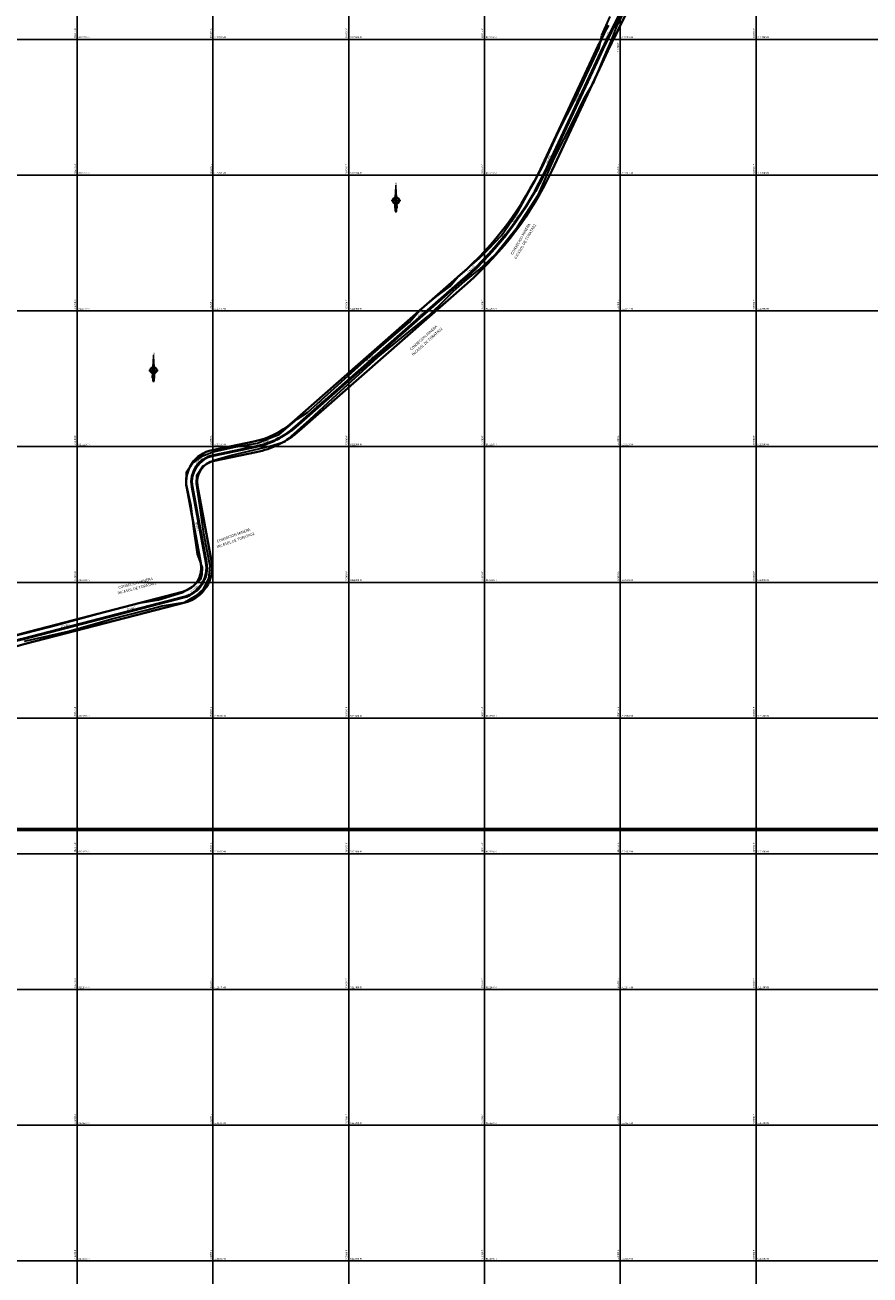
# Model space of a CAD drawing. Units: millimetres. Extents: x 229045 to 314040, y 8105558 to 8185122.
# Drawn here: x 302523 to 303768, y 8120979 to 8122821 of the extents above; entities that cross this region are included whole.
import ezdxf
from ezdxf.enums import TextEntityAlignment as Align

# ---------------------------------------------------------------- set-up
doc = ezdxf.new("R2010")
doc.units = ezdxf.units.MM
for name, color, linetype, lineweight in [('CARRETERA EXISTENTE', 251, 'Continuous', 30), ('Concesiones_MIneras', 2, 'Continuous', 60), ('DERECHO DE VIA', 30, 'Continuous', 40), ('EJE DE LA CARRETERA', 18, 'Continuous', 50), ('NOMBRE DE LA CONSECIONES MINERAS', 7, 'Continuous', 0)]:
    doc.layers.add(name, color=color, linetype=linetype, lineweight=lineweight)
for name, color, linetype in [('cgrid', 161, 'Continuous'), ('coordenada', 161, 'Continuous'), ('ESTACA', 5, 'Continuous'), ('NORTE', 7, 'Continuous'), ('PROGRESIVA', 5, 'Continuous')]:
    doc.layers.add(name, color=color, linetype=linetype)
doc.styles.add('ARIAL', font='ARIAL.TTF')
doc.styles.add('GAP_E-Arial', font='ARIAL.TTF')
doc.styles.get("Standard").update_dxf_attribs({"font": 'ARIAL.TTF'})

# ---------------------------------------------------------------- blocks, each defined once
blk = doc.blocks.new('NORTE')
h = blk.add_hatch(color=256)
h.paths.add_polyline_path([(1632.8, 664.7), (1632, 651.5, -0.04248), (1632.8, 651.6)])
h.paths.add_polyline_path([(1632.8, 664.7), (1632.8, 651.6, -0.04248), (1633.5, 651.5)])
h = blk.add_hatch(color=256)
h.paths.add_polyline_path([(1629.1, 647.3), (1628.5, 647.3, 0.334582), (1631.6, 643.2), (1631.6, 643.8, -0.323811)], flags=17)
h.paths.add_polyline_path([(1632.2, 643.7, -0.040114), (1631.6, 643.8), (1631.6, 643.2, 0.030384), (1632.1, 643.1)])
h.paths.add_polyline_path([(1632.2, 643.7), (1632.1, 643.1, 0.039471), (1632.8, 643), (1632.8, 643.7, -0.039471)])
h.paths.add_polyline_path([(1632.8, 643, 0.039471), (1633.4, 643.1), (1633.3, 643.7, -0.039471), (1632.8, 643.7)])
h.paths.add_polyline_path([(1637, 647.3, 1), (1628.5, 647.3, 0.334565), (1631.6, 643.2), (1631.6, 643.8, -0.323795), (1629.1, 647.3, -1), (1636.4, 647.3, -0.323827), (1633.9, 643.8), (1633.9, 643.2, 0.334598)])
h.paths.add_polyline_path([(1633.9, 643.8), (1633.9, 643.2, 0.334582), (1637, 647.3), (1636.4, 647.3, -0.323811)], flags=17)
for p, q in [((1632.8, 633, -86.3), (1632.8, 666.3, -86.3)), ((1627.1, 647.3, -86.3), (1638.5, 647.3, -86.3))]:
    blk.add_line(p, q)
at = {"elevation": -86.3}
for points in [[(1632, 651.5), (1632.8, 664.7), (1633.5, 651.5)], [(1632, 650.9), (1631.3, 638.2), (1632.8, 647.3), (1634.2, 638.2), (1633.5, 650.9)]]:
    blk.add_lwpolyline(points, dxfattribs=at)
for points in [[(1632.5, 637.4), (1632, 637.4), (1632, 634.3), (1632.5, 634.3)], [(1633, 637.4), (1633.5, 637.4), (1633.5, 634.3), (1633, 634.3)]]:
    blk.add_lwpolyline(points, close=True, dxfattribs=at)
for radius in [4.28, 3.66]:
    blk.add_circle((1632.8, 647.3, -86.3), radius)
at = {"style": 'ARIAL'}
blk.add_text('N', height=2.32, dxfattribs=at).set_placement((1632.8, 666.7, -86.3), align=Align.CENTER)
blk = doc.blocks.new('AeccTickLine')
blk.add_line((0, -0.5), (0, 0.5))

msp = doc.modelspace()

# ---------------------------------------------------------------- linework, layer by layer
at = {"layer": 'CARRETERA EXISTENTE', "elevation": 4451.678}
msp.add_lwpolyline([(302522.218, 8121913.112), (302587.436, 8121927.857), (302650.928, 8121946.091), (302701.257, 8121959.063), (302724.952, 8121965.176), (302758.468, 8121970.854), (302775.261, 8121980.419), (302786.188, 8121990.332), (302793.878, 8122005.51), (302795.893, 8122024.014), (302786.518, 8122071.265), (302780.551, 8122113.416), (302775.958, 8122145.553), (302776.004, 8122157.467), (302785.739, 8122171.496), (302801.413, 8122179.902), (302827.157, 8122187.614), (302883.634, 8122200.919), (302906.364, 8122207.806), (302942.497, 8122240.203), (302976.696, 8122271.451), (303042.821, 8122331.799), (303117.892, 8122393.126), (303142.698, 8122417.414), (303154.176, 8122428.958), (303170.881, 8122443.847), (303191.741, 8122460.762), (303215.986, 8122483.573), (303248.547, 8122523.898), (303279.426, 8122571.401), (303302.807, 8122624.641), (303330.951, 8122680.538), (303347.177, 8122713.95), (303361.554, 8122737.998), (303375.687, 8122772.905), (303386.358, 8122797.358), (303395.639, 8122820.373), (303416.765, 8122863.215)], dxfattribs=at)
at = {"layer": 'CARRETERA EXISTENTE'}
msp.add_polyline3d([(302502.923, 8121919.57, 4451.678), (302558.42, 8121934.044, 4451.678), (302614.333, 8121949.216, 4451.678), (302643.318, 8121957.093, 4451.678), (302687.311, 8121968.994, 4451.678), (302719.692, 8121974.323, 4451.678), (302755.278, 8121985.019, 4451.678), (302772.338, 8121995.519, 4451.678), (302781.859, 8122004.809, 4451.678), (302783.84, 8122011.404, 4451.678), (302784.428, 8122022.001, 4451.678), (302777.187, 8122041.47, 4451.678), (302771.687, 8122078.958, 4451.678), (302767.734, 8122112.601, 4451.678), (302760.62, 8122146.233, 4451.678), (302761.083, 8122162.732, 4451.678), (302769.511, 8122175.271, 4451.678), (302784.819, 8122186.536, 4451.678), (302800.208, 8122192.254, 4451.678), (302833.573, 8122199.856, 4451.678), (302865.365, 8122205.068, 4451.678), (302885.947, 8122213.402, 4451.678), (302897.607, 8122217.733, 4451.678), (302923.936, 8122240.269, 4451.678), (302939.399, 8122250.318, 4451.678), (303008.837, 8122313.224, 4451.678), (303027.231, 8122329.162, 4451.678), (303051.52, 8122351.019, 4451.678), (303089.345, 8122383.228, 4451.678), (303104.744, 8122401.158, 4451.678), (303129.935, 8122421.649, 4451.678), (303148.843, 8122436.154, 4451.678), (303161.197, 8122450.567, 4451.678), (303191.977, 8122477.179, 4451.678), (303206.014, 8122491.102, 4451.678), (303224.839, 8122510.938, 4451.678), (303250.228, 8122547.255, 4451.678), (303285.291, 8122612.552, 4451.678), (303308.362, 8122662.811, 4451.678), (303334.358, 8122713.885, 4451.678), (303346.611, 8122740.335, 4451.678), (303353.72, 8122755.123, 4451.678), (303368.91, 8122787.527, 4451.678), (303372.814, 8122806.331, 4451.678), (303385.334, 8122833.926, 4451.678)], dxfattribs=at)
at = {"layer": 'cgrid'}
for p, q in [((302600, 8112139.356), (302600, 8141558.947)), ((302800, 8112139.356), (302800, 8141558.947)), ((303000, 8112139.356), (303000, 8141558.947)), ((303200, 8112139.356), (303200, 8141558.947)), ((303400, 8112139.356), (303400, 8141558.947)), ((303600, 8112139.356), (303600, 8141558.947)), ((291508.773, 8122800), (307279.902, 8122800)), ((291508.773, 8122600), (307279.902, 8122600)), ((291508.773, 8122400), (307279.902, 8122400)), ((291508.773, 8122200), (307279.902, 8122200)), ((291508.773, 8122000), (307279.902, 8122000)), ((291508.773, 8121800), (307279.902, 8121800)), ((291508.773, 8121600), (307279.902, 8121600)), ((291508.773, 8121400), (307279.902, 8121400)), ((291508.773, 8121200), (307279.902, 8121200)), ((291508.773, 8121000), (307279.902, 8121000))]:
    msp.add_line(p, q, dxfattribs=at)
at = {"layer": 'Concesiones_MIneras', "flags": 128}
for points in [[(306805.399, 8123635.643), (306805.402, 8121635.679), (301805.482, 8121635.651), (301805.478, 8123635.614)], [(306805.402, 8121635.679), (306805.406, 8119635.715), (301805.486, 8119635.687), (301805.482, 8121635.651)]]:
    msp.add_lwpolyline(points, close=True, dxfattribs=at)
at = {"layer": 'DERECHO DE VIA'}
for p, q in [((303396.785, 8122814.148, 2451.678), (303411.766, 8122844.043, 2451.678)), ((303284.922, 8122614.146, 2451.678), (303358.144, 8122771.015, 2451.678)), ((303299.42, 8122607.378, 2451.678), (303372.642, 8122764.248, 2451.678)), ((302916.43, 8122235.336, 2451.678), (303163.775, 8122452.584, 2451.678)), ((302926.988, 8122223.315, 2451.678), (303174.334, 8122440.562, 2451.678)), ((302798.982, 8122194.968, 2451.678), (302860.275, 8122207.456, 2451.678)), ((302802.176, 8122179.29, 2451.678), (302863.469, 8122191.778, 2451.678)), ((302782.086, 8122028.454, 2451.678), (302761.383, 8122139.107, 2451.678)), ((302797.813, 8122031.397, 2451.678), (302777.11, 8122142.05, 2451.678)), ((302519.078, 8121924.73, 2451.678), (302754.994, 8121985.832, 2451.678)), ((302523.09, 8121909.241, 2451.678), (302759.005, 8121970.343, 2451.678))]:
    msp.add_line(p, q, dxfattribs=at)
at = {"layer": 'DERECHO DE VIA', "elevation": 2451.678}
for points in [[(303411.766, 8122844.043), (303396.785, 8122814.148, 0.00695748), (303372.642, 8122764.248), (303299.42, 8122607.378, -0.10371445), (303174.334, 8122440.562), (302926.988, 8122223.315, -0.1306663), (302863.469, 8122191.778), (302802.176, 8122179.29, 0.40952614), (302777.11, 8122142.05), (302797.813, 8122031.397, -0.39429629), (302759.005, 8121970.343), (302523.09, 8121909.241, 0.02805816), (302470.537, 8121892.434), (302223.056, 8121797.686, 0.05113236), (302169.889, 8121770.825), (302114.234, 8121735.153, -0.08675945), (302022.745, 8121696.807), (301614.382, 8121603.852, 0.16367308), (301564.32, 8121573.276), (301513.797, 8121513.055, -0.0636268), (301456.442, 8121460.085)], [(301447.164, 8121473.121, 0.0636268), (301501.539, 8121523.338), (301552.062, 8121583.56, -0.16367308), (301610.83, 8121619.452), (302019.194, 8121712.407, 0.08675945), (302105.6, 8121748.624), (302161.255, 8121784.296, -0.05113236), (302217.335, 8121812.628), (302464.816, 8121907.376, -0.02805816), (302519.078, 8121924.73), (302754.994, 8121985.832, 0.39429629), (302782.086, 8122028.454), (302761.383, 8122139.107, -0.40952614), (302798.982, 8122194.968), (302860.275, 8122207.456, 0.1306663), (302916.43, 8122235.336), (303163.775, 8122452.584, 0.10371445), (303284.922, 8122614.146), (303358.144, 8122771.015, -0.00695748), (303382.481, 8122821.316)]]:
    msp.add_lwpolyline(points, format="xyb", dxfattribs=at)
at = {"layer": 'DERECHO DE VIA'}
for centre, radius, start, end in [((305177.687, 8121921.706, 2451.678), 2008, 153.383727, 154.978237), ((305177.687, 8121921.706, 2451.678), 1992, 153.383727, 154.978237), ((302839.097, 8122822.243, 2451.678), 492, 311.293319, 334.978237), ((302839.097, 8122822.243, 2451.678), 508, 311.293319, 334.978237), ((302835.92, 8122327, 2451.678), 122, 281.515515, 311.293319), ((302835.92, 8122327, 2451.678), 138, 281.515515, 311.293319), ((302808.565, 8122147.934, 2451.678), 48, 101.515515, 190.597044), ((302808.565, 8122147.934, 2451.678), 32, 101.515515, 190.597044), ((302745.717, 8122021.65, 2451.678), 37, 284.520509, 10.597044), ((302745.717, 8122021.65, 2451.678), 53, 284.520509, 10.597044)]:
    msp.add_arc(centre, radius, start, end, dxfattribs=at)
at = {"layer": 'EJE DE LA CARRETERA', "elevation": 2451.678}
msp.add_lwpolyline([(301451.803, 8121466.603, 0.0636268), (301507.668, 8121518.196), (301558.191, 8121578.418, -0.16367308), (301612.606, 8121611.652), (302020.97, 8121704.607, 0.08675945), (302109.917, 8121741.889), (302165.572, 8121777.561, -0.05113236), (302220.195, 8121805.157), (302467.676, 8121899.905, -0.02805816), (302521.084, 8121916.985), (302756.999, 8121978.087, 0.39429629), (302789.949, 8122029.925), (302769.247, 8122140.578, -0.40952614), (302800.579, 8122187.129), (302861.872, 8122199.617, 0.1306663), (302921.709, 8122229.326), (303169.054, 8122446.573, 0.10371445), (303292.171, 8122610.762), (303365.393, 8122767.631, -0.00695748), (303389.633, 8122817.732), (303404.614, 8122847.627, -0.22066866)], format="xyb", dxfattribs=at)

# ---------------------------------------------------------------- block references
at = {"layer": 'ESTACA', "linetype": 'Continuous'}
for p, xscale, yscale, zscale, rotation in [((303390.834, 8122820.128, 2451.678), 2.917451078432896, 2.917451078432896, 2.917451078432896, 63.3837264824413), ((303381.941, 8122802.215, 2451.678), 2.91745107938638, 2.91745107938638, 2.91745107938638, 63.87990436037082), ((303386.366, 8122811.182, 2451.678), 2.917451077722606, 2.917451077722606, 2.917451077722606, 63.59342544765335), ((303373.226, 8122784.213, 2451.678), 2.917451078647019, 2.917451078647019, 2.917451078647019, 64.45286214806292), ((303377.561, 8122793.225, 2451.678), 2.917451078142337, 2.917451078142337, 2.917451078142337, 64.16638324634908), ((303364.69, 8122766.126, 2451.678), 2.917451078844337, 2.917451078844337, 2.917451078844337, 64.9782373156225), ((303368.936, 8122775.18, 2451.678), 2.917451078971042, 2.917451078971042, 2.917451078971042, 64.73934104934118), ((303356.231, 8122748.003, 2451.678), 2.917451078844337, 2.917451078844337, 2.917451078844337, 64.9782373156225), ((303360.461, 8122757.065, 2451.678), 2.917451078844337, 2.917451078844337, 2.917451078844337, 64.9782373156225), ((303347.772, 8122729.88, 2451.678), 2.917451078844337, 2.917451078844337, 2.917451078844337, 64.9782373156225), ((303352.001, 8122738.942, 2451.678), 2.917451078844337, 2.917451078844337, 2.917451078844337, 64.9782373156225), ((303339.312, 8122711.757, 2451.678), 2.917451078844337, 2.917451078844337, 2.917451078844337, 64.9782373156225), ((303343.542, 8122720.819, 2451.678), 2.917451078844337, 2.917451078844337, 2.917451078844337, 64.9782373156225), ((303330.853, 8122693.634, 2451.678), 2.917451078844337, 2.917451078844337, 2.917451078844337, 64.9782373156225), ((303335.083, 8122702.696, 2451.678), 2.917451078844337, 2.917451078844337, 2.917451078844337, 64.9782373156225), ((303322.394, 8122675.511, 2451.678), 2.917451078844337, 2.917451078844337, 2.917451078844337, 64.9782373156225), ((303326.624, 8122684.573, 2451.678), 2.917451078844337, 2.917451078844337, 2.917451078844337, 64.9782373156225), ((303313.935, 8122657.389, 2451.678), 2.917451078844337, 2.917451078844337, 2.917451078844337, 64.9782373156225), ((303318.164, 8122666.45, 2451.678), 2.917451078844337, 2.917451078844337, 2.917451078844337, 64.9782373156225), ((303305.475, 8122639.266, 2451.678), 2.917451078844337, 2.917451078844337, 2.917451078844337, 64.9782373156225), ((303309.705, 8122648.327, 2451.678), 2.917451078844337, 2.917451078844337, 2.917451078844337, 64.9782373156225), ((303297.016, 8122621.143, 2451.678), 2.917451078844337, 2.917451078844337, 2.917451078844337, 64.9782373156225), ((303301.246, 8122630.204, 2451.678), 2.917451078844337, 2.917451078844337, 2.917451078844337, 64.9782373156225), ((303288.491, 8122603.051, 2451.678), 2.91745107891772, 2.91745107891772, 2.91745107891772, 63.99912511959971), ((303292.787, 8122612.081, 2451.678), 2.917451078844337, 2.917451078844337, 2.917451078844337, 64.9782373156225), ((303279.366, 8122585.255, 2451.678), 2.917451078171703, 2.917451078171703, 2.917451078171703, 61.70729392986427), ((303284.018, 8122594.108, 2451.678), 2.917451078242339, 2.917451078242339, 2.917451078242339, 62.85320952165022), ((303269.537, 8122567.839, 2451.678), 2.917451079215253, 2.917451079215253, 2.917451079215253, 59.41546276205383), ((303274.539, 8122576.498, 2451.678), 2.917451078398412, 2.917451078398412, 2.917451078398412, 60.56137834237156), ((303253.507, 8122542.486, 2451.678), 2.91745107789438, 2.91745107789438, 2.91745107789438, 55.97771597450851), ((303259.019, 8122550.829, 2451.678), 2.917451077965831, 2.917451077965831, 2.917451077965831, 57.12363156487504), ((303264.363, 8122559.281, 2451.678), 2.917451078971483, 2.917451078971483, 2.917451078971483, 58.26954716773912), ((303241.988, 8122526.138, 2451.678), 2.917451078730245, 2.917451078730245, 2.917451078730245, 53.68588480539761), ((303247.83, 8122534.254, 2451.678), 2.917451078183592, 2.917451078183592, 2.917451078183592, 54.83180038857266), ((303229.825, 8122510.263, 2451.678), 2.917451078097332, 2.917451078097332, 2.917451078097332, 51.3940536149753), ((303235.986, 8122518.139, 2451.678), 2.917451078158619, 2.917451078158619, 2.917451078158619, 52.53996920492442), ((303210.414, 8122487.395, 2451.678), 2.917451079179168, 2.917451079179168, 2.917451079179168, 47.95630686276586), ((303217.037, 8122494.888, 2451.678), 2.917451078550201, 2.917451078550201, 2.917451078550201, 49.10222244016484), ((303223.508, 8122502.511, 2451.678), 2.917451079004924, 2.917451079004924, 2.917451079004924, 50.24813803848949), ((303196.727, 8122472.814, 2451.678), 2.91745107877938, 2.91745107877938, 2.91745107877938, 45.66447567423517), ((303203.644, 8122480.036, 2451.678), 2.917451078676289, 2.917451078676289, 2.917451078676289, 46.81039126400491), ((303175.13, 8122451.998, 2451.678), 2.917451077976497, 2.917451077976497, 2.917451077976497, 42.22672888614947), ((303182.468, 8122458.792, 2451.678), 2.917451079069012, 2.917451079069012, 2.917451079069012, 43.37264450085274), ((303189.667, 8122465.732, 2451.678), 2.917451078780234, 2.917451078780234, 2.917451078780234, 44.51856008383007), ((303152.634, 8122432.151, 2451.678), 2.91745107839647, 2.91745107839647, 2.91745107839647, 41.2933186240198), ((303160.148, 8122438.75, 2451.678), 2.91745107839647, 2.91745107839647, 2.91745107839647, 41.2933186240198), ((303167.661, 8122445.349, 2451.678), 2.91745107839647, 2.91745107839647, 2.91745107839647, 41.2933186240198), ((303137.607, 8122418.952, 2451.678), 2.91745107839647, 2.91745107839647, 2.91745107839647, 41.2933186240198), ((303145.121, 8122425.552, 2451.678), 2.91745107839647, 2.91745107839647, 2.91745107839647, 41.2933186240198), ((303115.067, 8122399.155, 2451.678), 2.91745107839647, 2.91745107839647, 2.91745107839647, 41.2933186240198), ((303122.581, 8122405.754, 2451.678), 2.91745107839647, 2.91745107839647, 2.91745107839647, 41.2933186240198), ((303130.094, 8122412.353, 2451.678), 2.91745107839647, 2.91745107839647, 2.91745107839647, 41.2933186240198), ((303092.527, 8122379.358, 2451.678), 2.91745107839647, 2.91745107839647, 2.91745107839647, 41.2933186240198), ((303100.04, 8122385.957, 2451.678), 2.91745107839647, 2.91745107839647, 2.91745107839647, 41.2933186240198), ((303107.554, 8122392.556, 2451.678), 2.91745107839647, 2.91745107839647, 2.91745107839647, 41.2933186240198), ((303069.987, 8122359.56, 2451.678), 2.91745107839647, 2.91745107839647, 2.91745107839647, 41.2933186240198), ((303077.5, 8122366.159, 2451.678), 2.91745107839647, 2.91745107839647, 2.91745107839647, 41.2933186240198), ((303085.013, 8122372.758, 2451.678), 2.91745107839647, 2.91745107839647, 2.91745107839647, 41.2933186240198), ((303047.446, 8122339.763, 2451.678), 2.91745107839647, 2.91745107839647, 2.91745107839647, 41.2933186240198), ((303054.96, 8122346.362, 2451.678), 2.91745107839647, 2.91745107839647, 2.91745107839647, 41.2933186240198), ((303062.473, 8122352.961, 2451.678), 2.91745107839647, 2.91745107839647, 2.91745107839647, 41.2933186240198), ((303032.42, 8122326.565, 2451.678), 2.91745107839647, 2.91745107839647, 2.91745107839647, 41.2933186240198), ((303039.933, 8122333.164, 2451.678), 2.91745107839647, 2.91745107839647, 2.91745107839647, 41.2933186240198), ((303009.879, 8122306.767, 2451.678), 2.91745107839647, 2.91745107839647, 2.91745107839647, 41.2933186240198), ((303017.393, 8122313.366, 2451.678), 2.91745107839647, 2.91745107839647, 2.91745107839647, 41.2933186240198), ((303024.906, 8122319.965, 2451.678), 2.91745107839647, 2.91745107839647, 2.91745107839647, 41.2933186240198), ((302987.339, 8122286.97, 2451.678), 2.91745107839647, 2.91745107839647, 2.91745107839647, 41.2933186240198), ((302994.853, 8122293.569, 2451.678), 2.91745107839647, 2.91745107839647, 2.91745107839647, 41.2933186240198), ((303002.366, 8122300.168, 2451.678), 2.91745107839647, 2.91745107839647, 2.91745107839647, 41.2933186240198), ((302964.799, 8122267.172, 2451.678), 2.91745107839647, 2.91745107839647, 2.91745107839647, 41.2933186240198), ((302972.312, 8122273.771, 2451.678), 2.91745107839647, 2.91745107839647, 2.91745107839647, 41.2933186240198), ((302979.826, 8122280.371, 2451.678), 2.91745107839647, 2.91745107839647, 2.91745107839647, 41.2933186240198), ((302942.259, 8122247.375, 2451.678), 2.91745107839647, 2.91745107839647, 2.91745107839647, 41.2933186240198), ((302949.772, 8122253.974, 2451.678), 2.91745107839647, 2.91745107839647, 2.91745107839647, 41.2933186240198), ((302957.285, 8122260.573, 2451.678), 2.91745107839647, 2.91745107839647, 2.91745107839647, 41.2933186240198), ((302927.232, 8122234.177, 2451.678), 2.91745107839647, 2.91745107839647, 2.91745107839647, 41.2933186240198), ((302934.745, 8122240.776, 2451.678), 2.91745107839647, 2.91745107839647, 2.91745107839647, 41.2933186240198), ((302894.744, 8122211.07, 2451.678), 2.917451078336934, 2.917451078336934, 2.917451078336934, 26.90364406146492), ((302903.479, 8122215.933, 2451.678), 2.917451078455885, 2.917451078455885, 2.917451078455885, 31.3110117193612), ((302911.814, 8122221.453, 2451.678), 2.917451078033725, 2.917451078033725, 2.917451078033725, 35.71837936608735), ((302919.701, 8122227.598, 2451.678), 2.917451078333653, 2.917451078333653, 2.917451078333653, 40.12574702890898), ((302827.493, 8122192.613, 2451.678), 2.917451078680549, 2.917451078680549, 2.917451078680549, 11.51551493242687), ((302837.292, 8122194.609, 2451.678), 2.917451078680549, 2.917451078680549, 2.917451078680549, 11.51551493242687), ((302847.091, 8122196.605, 2451.678), 2.917451078680549, 2.917451078680549, 2.917451078680549, 11.51551493242687), ((302856.889, 8122198.602, 2451.678), 2.917451078680549, 2.917451078680549, 2.917451078680549, 11.51551493242687), ((302866.668, 8122200.689, 2451.678), 2.917451078628568, 2.917451078628568, 2.917451078628568, 13.68154110878582), ((302876.284, 8122203.425, 2451.678), 2.917451078624738, 2.917451078624738, 2.917451078624738, 18.08890875766023), ((302885.661, 8122206.892, 2451.678), 2.91745107845069, 2.91745107845069, 2.91745107845069, 22.49627640463354), ((302780.883, 8122176.809, 2451.678), 2.917451077978199, 2.917451077978199, 2.917451077978199, 43.79220014178706), ((302788.887, 8122182.76, 2451.678), 2.917451078769205, 2.917451078769205, 2.917451078769205, 29.4682552819403), ((302798.115, 8122186.545, 2451.678), 2.917451078326973, 2.917451078326973, 2.917451078326973, 15.14431038497093), ((302807.896, 8122188.62, 2451.678), 2.917451078680549, 2.917451078680549, 2.917451078680549, 11.51551493242687), ((302817.694, 8122190.616, 2451.678), 2.917451078680549, 2.917451078680549, 2.917451078680549, 11.51551493242687), ((302770.429, 8122160.003, 2451.678), 2.917451078356994, 2.917451078356994, 2.917451078356994, 72.44008991057214), ((302774.6, 8122169.062, 2451.678), 2.917451078631359, 2.917451078631359, 2.917451078631359, 58.11614503340769), ((302768.628, 8122150.192, 2451.678), 2.917451078826009, 2.917451078826009, 2.917451078826009, 86.7640347894503), ((302769.31, 8122140.242, 2451.678), 2.917451077907796, 2.917451077907796, 2.917451077907796, 100.5970435622664), ((302771.149, 8122130.412, 2451.678), 2.917451077907796, 2.917451077907796, 2.917451077907796, 100.5970435622664), ((302772.988, 8122120.583, 2451.678), 2.917451077907796, 2.917451077907796, 2.917451077907796, 100.5970435622664), ((302774.827, 8122110.753, 2451.678), 2.917451077907796, 2.917451077907796, 2.917451077907796, 100.5970435622664), ((302776.666, 8122100.924, 2451.678), 2.917451077907796, 2.917451077907796, 2.917451077907796, 100.5970435622664), ((302778.505, 8122091.094, 2451.678), 2.917451077907796, 2.917451077907796, 2.917451077907796, 100.5970435622664), ((302780.344, 8122081.265, 2451.678), 2.917451077907796, 2.917451077907796, 2.917451077907796, 100.5970435622664), ((302782.183, 8122071.435, 2451.678), 2.917451077907796, 2.917451077907796, 2.917451077907796, 100.5970435622664), ((302784.022, 8122061.606, 2451.678), 2.917451077907796, 2.917451077907796, 2.917451077907796, 100.5970435622664), ((302785.861, 8122051.777, 2451.678), 2.917451077907796, 2.917451077907796, 2.917451077907796, 100.5970435622664), ((302787.7, 8122041.947, 2451.678), 2.917451077907796, 2.917451077907796, 2.917451077907796, 100.5970435622664), ((302789.539, 8122032.118, 2451.678), 2.917451077907796, 2.917451077907796, 2.917451077907796, 100.5970435622664), ((302789.729, 8122012.272, 2451.678), 2.917451078579206, 2.917451078579206, 2.917451078579206, 77.97192788550744), ((302790.713, 8122022.203, 2451.678), 2.917451078906385, 2.917451078906385, 2.917451078906385, 90.70432333226859), ((302781.421, 8121994.26, 2451.678), 2.917451078894447, 2.917451078894447, 2.917451078894447, 52.50713699729909), ((302786.58, 8122002.803, 2451.678), 2.91745107929612, 2.91745107929612, 2.91745107929612, 65.23953244550913), ((302727.798, 8121970.524, 2451.678), 2.917451078584187, 2.917451078584187, 2.917451078584187, 14.520509460358), ((302737.478, 8121973.031, 2451.678), 2.917451078584187, 2.917451078584187, 2.917451078584187, 14.520509460358), ((302747.159, 8121975.539, 2451.678), 2.917451078584187, 2.917451078584187, 2.917451078584187, 14.520509460358), ((302756.532, 8121977.966, 2451.678), 2.917451078584187, 2.917451078584187, 2.917451078584187, 14.520509460358), ((302766.176, 8121981.57, 2451.678), 2.917451078368638, 2.917451078368638, 2.917451078368638, 27.04234608998098), ((302774.506, 8121987.064, 2451.678), 2.91745107911504, 2.91745107911504, 2.91745107911504, 39.77474155670245), ((302660.033, 8121952.973, 2451.678), 2.917451078584187, 2.917451078584187, 2.917451078584187, 14.520509460358), ((302669.714, 8121955.48, 2451.678), 2.917451078584187, 2.917451078584187, 2.917451078584187, 14.520509460358), ((302679.395, 8121957.988, 2451.678), 2.917451078584187, 2.917451078584187, 2.917451078584187, 14.520509460358), ((302689.075, 8121960.495, 2451.678), 2.917451078584187, 2.917451078584187, 2.917451078584187, 14.520509460358), ((302698.756, 8121963.002, 2451.678), 2.917451078584187, 2.917451078584187, 2.917451078584187, 14.520509460358), ((302708.436, 8121965.509, 2451.678), 2.917451078584187, 2.917451078584187, 2.917451078584187, 14.520509460358), ((302718.117, 8121968.017, 2451.678), 2.917451078584187, 2.917451078584187, 2.917451078584187, 14.520509460358), ((302592.269, 8121935.422, 2451.678), 2.917451078584187, 2.917451078584187, 2.917451078584187, 14.520509460358), ((302601.95, 8121937.93, 2451.678), 2.917451078584187, 2.917451078584187, 2.917451078584187, 14.520509460358), ((302611.631, 8121940.437, 2451.678), 2.917451078584187, 2.917451078584187, 2.917451078584187, 14.520509460358), ((302621.311, 8121942.944, 2451.678), 2.917451078584187, 2.917451078584187, 2.917451078584187, 14.520509460358), ((302630.992, 8121945.451, 2451.678), 2.917451078584187, 2.917451078584187, 2.917451078584187, 14.520509460358), ((302640.672, 8121947.959, 2451.678), 2.917451078584187, 2.917451078584187, 2.917451078584187, 14.520509460358), ((302650.353, 8121950.466, 2451.678), 2.917451078584187, 2.917451078584187, 2.917451078584187, 14.520509460358), ((302524.505, 8121917.871, 2451.678), 2.917451078584187, 2.917451078584187, 2.917451078584187, 14.520509460358), ((302534.186, 8121920.379, 2451.678), 2.917451078584187, 2.917451078584187, 2.917451078584187, 14.520509460358), ((302543.867, 8121922.886, 2451.678), 2.917451078584187, 2.917451078584187, 2.917451078584187, 14.520509460358), ((302553.547, 8121925.393, 2451.678), 2.917451078584187, 2.917451078584187, 2.917451078584187, 14.520509460358), ((302563.228, 8121927.9, 2451.678), 2.917451078584187, 2.917451078584187, 2.917451078584187, 14.520509460358), ((302572.908, 8121930.408, 2451.678), 2.917451078584187, 2.917451078584187, 2.917451078584187, 14.520509460358), ((302582.589, 8121932.915, 2451.678), 2.917451078584187, 2.917451078584187, 2.917451078584187, 14.520509460358)]:
    msp.add_blockref('AeccTickLine', p, dxfattribs=dict(at, xscale=xscale, yscale=yscale, zscale=zscale, rotation=rotation))
at = {"layer": 'NORTE', "xscale": 1.210224364563171, "yscale": 1.210224364563171, "zscale": 1.210224364563171}
for p in [(301093.527, 8121779.138, 104.463), (300736.333, 8121528.866, 104.463)]:
    msp.add_blockref('NORTE', p, dxfattribs=at)

# ---------------------------------------------------------------- texts
at = {"layer": 'coordenada'}
for s, p in [('302600-E', (302598, 8122802)), ('302800-E', (302798, 8122802)), ('303000-E', (302998, 8122802)), ('303200-E', (303198, 8122802)), ('303600-E', (303598, 8122802)), ('303400-E', (303397.846, 8122781.164)), ('302600-E', (302598, 8122602)), ('302800-E', (302798, 8122602)), ('303000-E', (302998, 8122602)), ('303200-E', (303198, 8122602)), ('303400-E', (303398, 8122602)), ('303600-E', (303598, 8122602)), ('302600-E', (302598, 8122402)), ('302800-E', (302798, 8122402)), ('303000-E', (302998, 8122402)), ('303200-E', (303198, 8122402)), ('303400-E', (303398, 8122402)), ('303600-E', (303598, 8122402)), ('302600-E', (302598, 8122202)), ('302800-E', (302798, 8122202)), ('303000-E', (302998, 8122202)), ('303200-E', (303198, 8122202)), ('303400-E', (303398, 8122202)), ('303600-E', (303598, 8122202)), ('302600-E', (302598, 8122002)), ('303000-E', (302998, 8122002)), ('303200-E', (303198, 8122002)), ('303400-E', (303398, 8122002)), ('303600-E', (303598, 8122002)), ('302600-E', (302598, 8121802)), ('302800-E', (302798, 8121802)), ('303000-E', (302998, 8121802)), ('303200-E', (303198, 8121802)), ('303400-E', (303398, 8121802)), ('303600-E', (303598, 8121802)), ('302600-E', (302598, 8121602)), ('302800-E', (302798, 8121602)), ('303000-E', (302998, 8121602)), ('303200-E', (303198, 8121602)), ('303400-E', (303398, 8121602)), ('303600-E', (303598, 8121602)), ('302600-E', (302598, 8121402)), ('302800-E', (302798, 8121402)), ('303000-E', (302998, 8121402)), ('303200-E', (303198, 8121402)), ('303400-E', (303398, 8121402)), ('303600-E', (303598, 8121402)), ('302600-E', (302598, 8121202)), ('302800-E', (302798, 8121202)), ('303000-E', (302998, 8121202)), ('303200-E', (303198, 8121202)), ('303400-E', (303398, 8121202)), ('303600-E', (303598, 8121202)), ('302600-E', (302598, 8121002)), ('302800-E', (302798, 8121002)), ('303000-E', (302998, 8121002)), ('303200-E', (303198, 8121002)), ('303400-E', (303398, 8121002)), ('303600-E', (303598, 8121002))]:
    msp.add_text(s, height=2.5, rotation=90, dxfattribs=at).set_placement(p)
for s, p in [('8122800-N', (302602, 8122802)), ('8122800-N', (302802, 8122802)), ('8122800-N', (303002, 8122802)), ('8122800-N', (303202, 8122802)), ('8122800-N', (303402, 8122802)), ('8122800-N', (303602, 8122802)), ('8122600-N', (302602, 8122602)), ('8122600-N', (302802, 8122602)), ('8122600-N', (303002, 8122602)), ('8122600-N', (303202, 8122602)), ('8122600-N', (303402, 8122602)), ('8122600-N', (303602, 8122602)), ('8122400-N', (302602, 8122402)), ('8122400-N', (302802, 8122402)), ('8122400-N', (303002, 8122402)), ('8122400-N', (303202, 8122402)), ('8122400-N', (303402, 8122402)), ('8122400-N', (303602, 8122402)), ('8122200-N', (302602, 8122202)), ('8122200-N', (302802, 8122202)), ('8122200-N', (303002, 8122202)), ('8122200-N', (303202, 8122202)), ('8122200-N', (303402, 8122202)), ('8122200-N', (303602, 8122202)), ('8122000-N', (302602, 8122002)), ('8122000-N', (303002, 8122002)), ('8122000-N', (303202, 8122002)), ('8122000-N', (303402, 8122002)), ('8122000-N', (303602, 8122002)), ('8121800-N', (302602, 8121802)), ('8121800-N', (302802, 8121802)), ('8121800-N', (303002, 8121802)), ('8121800-N', (303202, 8121802)), ('8121800-N', (303402, 8121802)), ('8121800-N', (303602, 8121802)), ('8121600-N', (302602, 8121602)), ('8121600-N', (302802, 8121602)), ('8121600-N', (303002, 8121602)), ('8121600-N', (303202, 8121602)), ('8121600-N', (303402, 8121602)), ('8121600-N', (303602, 8121602)), ('8121400-N', (302602, 8121402)), ('8121400-N', (302802, 8121402)), ('8121400-N', (303002, 8121402)), ('8121400-N', (303202, 8121402)), ('8121400-N', (303402, 8121402)), ('8121400-N', (303602, 8121402)), ('8121200-N', (302602, 8121202)), ('8121200-N', (302802, 8121202)), ('8121200-N', (303002, 8121202)), ('8121200-N', (303202, 8121202)), ('8121200-N', (303402, 8121202)), ('8121200-N', (303602, 8121202)), ('8121000-N', (302602, 8121002)), ('8121000-N', (302802, 8121002)), ('8121000-N', (303002, 8121002)), ('8121000-N', (303202, 8121002)), ('8121000-N', (303402, 8121002)), ('8121000-N', (303602, 8121002))]:
    msp.add_text(s, height=2.5, dxfattribs=at).set_placement(p)
at = {"layer": 'NOMBRE DE LA CONSECIONES MINERAS', "style": 'ARIAL'}
for s, rotation, p in [('CONSECION MINERA', 60, (303255.904, 8122504.226)), ('INCASOL DE TORATA02', 60, (303262.718, 8122500.658)), ('CONSECION MINERA', 42.169399, (303112.25, 8122357.926)), ('INCASOL DE TORATA02', 42.169399, (303117.592, 8122352.393)), ('INCASOL DE TORATA02', 20, (302834.355, 8122059.081)), ('CONSECION MINERA', 20, (302831.294, 8122066.136)), ('INCASOL DE TORATA02', 14.857351, (302688.779, 8121988.421)), ('CONSECION MINERA', 14.857351, (302686.571, 8121995.788))]:
    msp.add_text(s, height=4, rotation=rotation, dxfattribs=at).set_placement(p, align=Align.BOTTOM_CENTER)
at = {"layer": 'PROGRESIVA', "style": 'GAP_E-Arial'}
for s, rotation, p in [('28+600', 65.501515, (303378.268, 8122797.383, 2451.678)), ('28+500', 66.599848, (303335.48, 8122707.099, 2451.678)), ('28+400', 66.599848, (303292.83, 8122615.651, 2451.678)), ('28+300', 56.453411, (303243.072, 8122529.61, 2451.678)), ('28+200', 44.994255, (303176.898, 8122455.491, 2451.678)), ('28+100', 42.91493, (303102.279, 8122389.517, 2451.678)), ('28+000', 42.91493, (303027.212, 8122323.885, 2451.678)), ('27+900', 42.91493, (302951.942, 8122258.038, 2451.678)), ('27+800', 17.718794, (302869.796, 8122203.083, 2451.678)), ('27+700', 46.948535, (302775.702, 8122174.052, 2451.678)), ('27+600', 103.753379, (302779.913, 8122075.77, 2451.678)), ('27+500', 42.931077, (302768.776, 8121984.402, 2451.678)), ('27+400', 13.051044, (302673.046, 8121958.396, 2451.678)), ('27+300', 13.051044, (302575.886, 8121933.167, 2451.678))]:
    msp.add_text(s, height=3, rotation=rotation, dxfattribs=at).set_placement(p)

doc.saveas('drawing.dxf')
